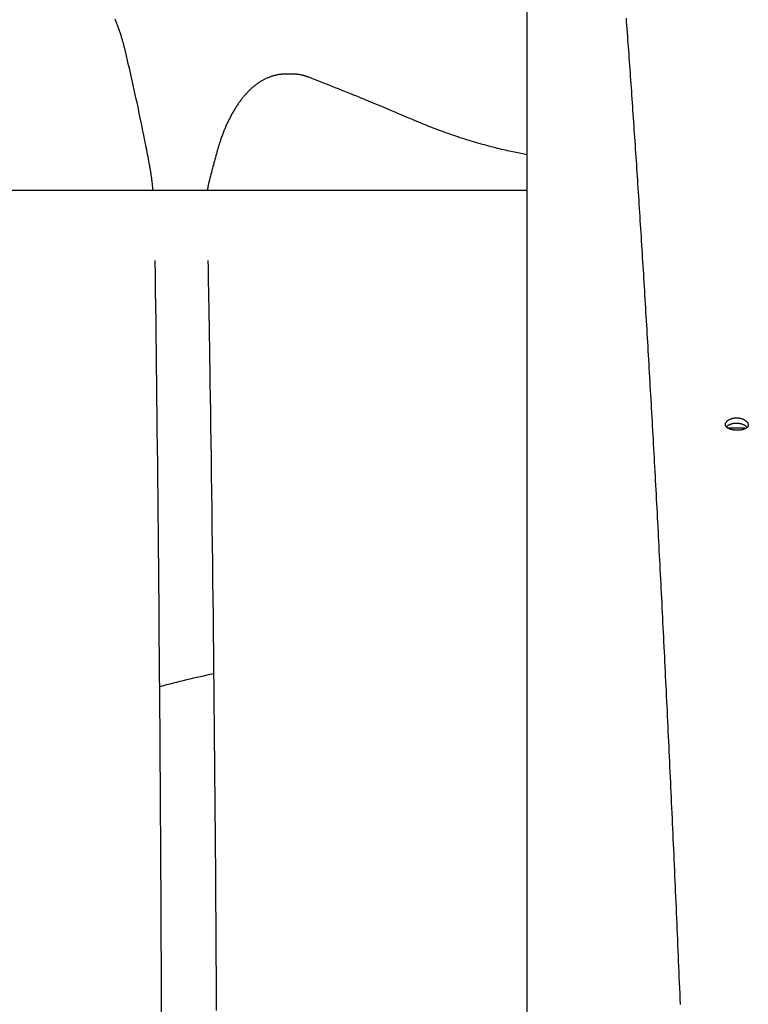
# Model space of a CAD drawing. Extents: x -6258 to 17427, y -2195 to 2557.
# Drawn here: x 9890 to 10239, y 1102 to 1575 of the extents above; entities that cross this region are included whole.
import ezdxf

# ---------------------------------------------------------------- set-up
doc = ezdxf.new("R2010")
doc.units = 0

msp = doc.modelspace()

# ---------------------------------------------------------------- linework, layer by layer
at = {"color": 7, "linetype": 'Continuous'}
for p, q in [((10132.84, 2310.61), (10132.84, 713.85)), ((10020.43, 1548.64), (10016.96, 1548.64)), ((10020.53, 1548.64), (10020.43, 1548.64)), ((9937.45, 1492.79), (9745.34, 1492.79)), ((9949.02, 1492.79), (9937.45, 1492.79)), ((10132.84, 1492.79), (9949.02, 1492.79)), ((10237.49, 1378.63), (10229.32, 1378.63))]:
    msp.add_line(p, q, dxfattribs=at)
for points in [[(9940.05, 1560.33), (9939.96, 1560.67), (9939.88, 1561.01), (9939.79, 1561.35), (9939.71, 1561.7), (9939.62, 1562.05), (9939.53, 1562.41), (9939.43, 1562.77), (9939.34, 1563.14), (9939.24, 1563.51), (9939.13, 1563.9), (9939.02, 1564.29), (9938.91, 1564.69), (9938.79, 1565.1), (9938.67, 1565.51), (9938.55, 1565.93), (9938.42, 1566.36), (9938.29, 1566.79), (9938.15, 1567.23), (9938.01, 1567.68), (9937.87, 1568.12), (9937.72, 1568.57), (9937.57, 1569.02), (9937.42, 1569.47), (9937.27, 1569.92), (9937.11, 1570.36), (9936.95, 1570.8), (9936.79, 1571.24), (9936.63, 1571.68), (9936.47, 1572.11), (9936.31, 1572.54), (9936.14, 1572.96), (9935.98, 1573.39), (9935.81, 1573.8), (9935.64, 1574.22), (9935.47, 1574.63), (9935.29, 1575.04)], [(10180.41, 1575.54), (10180.54, 1573.83), (10180.67, 1572.11), (10180.8, 1570.38), (10180.93, 1568.65), (10181.06, 1566.91), (10181.18, 1565.17), (10181.31, 1563.43), (10181.44, 1561.68), (10181.57, 1559.92), (10181.69, 1558.17), (10181.82, 1556.4), (10181.95, 1554.64), (10182.08, 1552.86), (10182.2, 1551.09), (10182.33, 1549.31), (10182.46, 1547.52), (10182.59, 1545.73), (10182.71, 1543.94), (10182.84, 1542.14), (10182.97, 1540.34), (10183.09, 1538.53), (10183.22, 1536.72), (10183.35, 1534.9), (10183.48, 1533.08), (10183.6, 1531.25), (10183.73, 1529.42), (10183.86, 1527.59), (10183.98, 1525.75), (10184.11, 1523.9), (10184.23, 1522.06), (10184.36, 1520.2), (10184.49, 1518.35), (10184.61, 1516.49), (10184.74, 1514.62), (10184.87, 1512.75), (10184.99, 1510.88), (10185.12, 1509), (10185.24, 1507.11), (10185.37, 1505.23), (10185.49, 1503.33), (10185.62, 1501.44), (10185.75, 1499.53), (10185.87, 1497.63), (10186, 1495.72), (10186.12, 1493.8), (10186.25, 1491.89), (10186.37, 1489.96), (10186.5, 1488.03), (10186.62, 1486.1), (10186.75, 1484.17), (10186.87, 1482.23), (10187, 1480.28), (10187.12, 1478.33), (10187.25, 1476.38), (10187.37, 1474.42), (10187.49, 1472.46), (10187.62, 1470.49), (10187.74, 1468.52), (10187.87, 1466.54), (10187.99, 1464.56), (10188.12, 1462.58), (10188.24, 1460.59), (10188.36, 1458.59), (10188.49, 1456.6), (10188.61, 1454.59), (10188.74, 1452.59), (10188.86, 1450.58), (10188.98, 1448.56), (10189.11, 1446.54), (10189.23, 1444.52), (10189.35, 1442.49), (10189.48, 1440.46), (10189.6, 1438.42), (10189.72, 1436.38), (10189.84, 1434.34), (10189.97, 1432.29), (10190.09, 1430.23), (10190.21, 1428.17), (10190.34, 1426.11), (10190.46, 1424.05), (10190.58, 1421.97), (10190.7, 1419.9), (10190.83, 1417.82), (10190.95, 1415.74), (10191.07, 1413.65), (10191.19, 1411.55), (10191.31, 1409.46), (10191.44, 1407.36), (10191.56, 1405.25), (10191.68, 1403.14), (10191.8, 1401.03), (10191.92, 1398.91), (10192.04, 1396.79), (10192.17, 1394.66), (10192.29, 1392.53), (10192.41, 1390.4), (10192.53, 1388.26), (10192.65, 1386.11), (10192.77, 1383.96), (10192.89, 1381.81), (10193.01, 1379.66), (10193.13, 1377.5), (10193.25, 1375.33), (10193.37, 1373.16), (10193.49, 1370.99), (10193.62, 1368.81), (10193.74, 1366.63), (10193.86, 1364.44), (10193.98, 1362.25), (10194.1, 1360.06), (10194.22, 1357.86), (10194.34, 1355.66), (10194.45, 1353.45), (10194.57, 1351.24), (10194.69, 1349.03), (10194.81, 1346.81), (10194.93, 1344.58), (10195.05, 1342.36), (10195.17, 1340.12), (10195.29, 1337.89), (10195.41, 1335.65), (10195.53, 1333.4), (10195.65, 1331.16), (10195.77, 1328.9), (10195.88, 1326.65), (10196, 1324.39), (10196.12, 1322.12), (10196.24, 1319.85), (10196.36, 1317.58), (10196.48, 1315.3), (10196.59, 1313.02), (10196.71, 1310.73), (10196.83, 1308.44), (10196.95, 1306.15), (10197.07, 1303.85), (10197.18, 1301.55), (10197.3, 1299.24), (10197.42, 1296.93), (10197.54, 1294.62), (10197.65, 1292.3), (10197.77, 1289.98), (10197.89, 1287.65), (10198, 1285.32), (10198.12, 1282.99), (10198.24, 1280.65), (10198.35, 1278.3), (10198.47, 1275.96), (10198.59, 1273.61), (10198.7, 1271.25), (10198.82, 1268.89), (10198.94, 1266.53), (10199.05, 1264.16), (10199.17, 1261.79), (10199.28, 1259.42), (10199.4, 1257.04), (10199.52, 1254.65), (10199.63, 1252.26), (10199.75, 1249.87), (10199.86, 1247.48), (10199.98, 1245.08), (10200.09, 1242.67), (10200.21, 1240.27), (10200.32, 1237.86), (10200.44, 1235.44), (10200.55, 1233.02), (10200.67, 1230.6), (10200.78, 1228.17), (10200.9, 1225.74), (10201.01, 1223.3), (10201.12, 1220.86), (10201.24, 1218.42), (10201.35, 1215.97), (10201.47, 1213.52), (10201.58, 1211.06), (10201.69, 1208.6), (10201.81, 1206.14), (10201.92, 1203.67), (10202.04, 1201.2), (10202.15, 1198.73), (10202.26, 1196.25), (10202.38, 1193.76), (10202.49, 1191.28), (10202.6, 1188.79), (10202.71, 1186.29), (10202.83, 1183.79), (10202.94, 1181.29), (10203.05, 1178.78), (10203.16, 1176.27), (10203.28, 1173.76), (10203.39, 1171.24), (10203.5, 1168.72), (10203.61, 1166.19), (10203.73, 1163.66), (10203.84, 1161.13), (10203.95, 1158.59), (10204.06, 1156.05), (10204.17, 1153.5), (10204.28, 1150.95), (10204.4, 1148.4), (10204.51, 1145.84), (10204.62, 1143.28), (10204.73, 1140.71), (10204.84, 1138.14), (10204.95, 1135.57), (10205.06, 1133), (10205.17, 1130.41), (10205.28, 1127.83), (10205.39, 1125.24), (10205.5, 1122.65), (10205.61, 1120.05), (10205.72, 1117.45), (10205.83, 1114.85), (10205.94, 1112.24), (10206.05, 1109.63), (10206.16, 1107.02), (10206.27, 1104.4), (10206.38, 1101.78)], [(9951.68, 1505.81), (9951.47, 1506.87), (9951.27, 1507.93), (9951.07, 1509), (9950.87, 1510.07), (9950.66, 1511.17), (9950.44, 1512.27), (9950.22, 1513.41), (9950, 1514.56), (9949.77, 1515.75), (9949.53, 1516.96), (9949.28, 1518.2), (9949.03, 1519.47), (9948.77, 1520.77), (9948.5, 1522.1), (9948.22, 1523.45), (9947.94, 1524.84), (9947.65, 1526.25), (9947.35, 1527.68), (9947.05, 1529.14), (9946.74, 1530.61), (9946.43, 1532.09), (9946.11, 1533.59), (9945.79, 1535.08), (9945.46, 1536.59), (9945.14, 1538.09), (9944.81, 1539.58), (9944.48, 1541.08), (9944.15, 1542.57), (9943.82, 1544.07), (9943.49, 1545.56), (9943.15, 1547.04), (9942.81, 1548.53), (9942.47, 1550.01), (9942.13, 1551.49), (9941.78, 1552.96), (9941.44, 1554.44), (9941.09, 1555.91), (9940.74, 1557.38), (9940.4, 1558.86), (9940.05, 1560.33)], [(10017.03, 1548.6), (10016.8, 1548.6), (10016.57, 1548.6), (10016.34, 1548.6), (10016.11, 1548.6), (10015.88, 1548.6), (10015.64, 1548.59), (10015.4, 1548.58), (10015.15, 1548.57), (10014.9, 1548.54), (10014.64, 1548.52), (10014.38, 1548.49), (10014.11, 1548.45), (10013.83, 1548.41), (10013.56, 1548.36), (10013.27, 1548.31), (10012.98, 1548.25), (10012.69, 1548.19), (10012.39, 1548.12), (10012.08, 1548.05), (10011.78, 1547.98), (10011.47, 1547.89), (10011.16, 1547.81), (10010.85, 1547.72), (10010.54, 1547.62), (10010.23, 1547.52), (10009.92, 1547.41), (10009.61, 1547.3), (10009.3, 1547.18), (10008.99, 1547.06), (10008.68, 1546.94), (10008.37, 1546.81), (10008.07, 1546.67), (10007.76, 1546.53), (10007.46, 1546.39), (10007.15, 1546.24), (10006.85, 1546.08), (10006.55, 1545.92), (10006.25, 1545.76), (10005.95, 1545.59), (10005.65, 1545.42), (10005.35, 1545.24), (10005.05, 1545.05), (10004.75, 1544.87), (10004.45, 1544.67), (10004.16, 1544.48), (10003.86, 1544.27), (10003.57, 1544.07), (10003.27, 1543.86), (10002.98, 1543.64), (10002.69, 1543.42), (10002.4, 1543.19), (10002.11, 1542.96), (10001.82, 1542.73), (10001.53, 1542.49), (10001.25, 1542.24), (10000.96, 1541.99), (10000.68, 1541.74), (10000.4, 1541.48), (10000.11, 1541.22), (9999.83, 1540.95), (9999.56, 1540.68), (9999.28, 1540.4), (9999, 1540.12), (9998.73, 1539.83), (9998.45, 1539.54), (9998.18, 1539.25), (9997.91, 1538.95), (9997.64, 1538.64), (9997.37, 1538.33), (9997.1, 1538.02), (9996.84, 1537.7), (9996.57, 1537.38), (9996.31, 1537.06), (9996.05, 1536.73), (9995.79, 1536.39), (9995.53, 1536.06), (9995.28, 1535.71), (9995.02, 1535.37), (9994.77, 1535.02), (9994.52, 1534.66), (9994.27, 1534.3), (9994.02, 1533.94), (9993.78, 1533.57), (9993.53, 1533.2), (9993.29, 1532.83), (9993.05, 1532.45), (9992.81, 1532.06), (9992.58, 1531.68), (9992.34, 1531.29), (9992.11, 1530.89), (9991.88, 1530.5), (9991.65, 1530.1), (9991.42, 1529.69), (9991.19, 1529.28), (9990.97, 1528.87), (9990.75, 1528.46), (9990.53, 1528.04), (9990.31, 1527.61), (9990.1, 1527.19), (9989.88, 1526.76), (9989.67, 1526.33), (9989.46, 1525.89), (9989.25, 1525.45), (9989.05, 1525.01), (9988.85, 1524.56), (9988.64, 1524.12), (9988.45, 1523.66), (9988.25, 1523.21), (9988.05, 1522.75), (9987.86, 1522.29), (9987.67, 1521.83), (9987.48, 1521.36), (9987.3, 1520.89), (9987.11, 1520.42), (9986.93, 1519.95), (9986.75, 1519.47), (9986.58, 1519), (9986.41, 1518.54), (9986.24, 1518.08), (9986.08, 1517.62), (9985.93, 1517.17), (9985.78, 1516.73), (9985.63, 1516.29), (9985.49, 1515.86), (9985.36, 1515.44), (9985.23, 1515.03), (9985.1, 1514.62), (9984.98, 1514.23), (9984.86, 1513.84), (9984.75, 1513.45), (9984.64, 1513.08), (9984.53, 1512.7), (9984.42, 1512.33), (9984.32, 1511.97), (9984.22, 1511.6), (9984.12, 1511.24)], [(10028.14, 1547.16), (10027.92, 1547.25), (10027.69, 1547.33), (10027.47, 1547.41), (10027.24, 1547.49), (10027.01, 1547.57), (10026.77, 1547.64), (10026.53, 1547.72), (10026.29, 1547.8), (10026.04, 1547.87), (10025.78, 1547.94), (10025.52, 1548), (10025.25, 1548.07), (10024.99, 1548.13), (10024.72, 1548.19), (10024.45, 1548.24), (10024.19, 1548.3), (10023.92, 1548.35), (10023.66, 1548.39), (10023.4, 1548.43), (10023.15, 1548.47), (10022.9, 1548.5), (10022.65, 1548.53), (10022.42, 1548.56), (10022.19, 1548.58), (10021.96, 1548.59), (10021.75, 1548.6), (10021.54, 1548.61), (10021.34, 1548.61), (10021.14, 1548.61), (10020.94, 1548.61), (10020.74, 1548.6), (10020.55, 1548.6)], [(10077.94, 1526.8), (10076.3, 1527.51), (10074.65, 1528.21), (10072.99, 1528.92), (10071.32, 1529.63), (10069.62, 1530.35), (10067.9, 1531.08), (10066.15, 1531.82), (10064.36, 1532.58), (10062.53, 1533.34), (10060.67, 1534.12), (10058.78, 1534.9), (10056.89, 1535.68), (10054.99, 1536.47), (10053.1, 1537.24), (10051.24, 1538), (10049.4, 1538.75), (10047.6, 1539.48), (10045.85, 1540.18), (10044.16, 1540.86), (10042.52, 1541.52), (10040.94, 1542.14), (10039.44, 1542.74), (10038.01, 1543.31), (10036.67, 1543.84), (10035.41, 1544.33), (10034.23, 1544.8), (10033.11, 1545.23), (10032.05, 1545.65), (10031.04, 1546.04), (10030.05, 1546.42), (10029.09, 1546.8), (10028.14, 1547.16)], [(10132.96, 1509.91), (10132.23, 1510.05), (10131.5, 1510.19), (10130.77, 1510.33), (10130.03, 1510.48), (10129.27, 1510.63), (10128.51, 1510.78), (10127.72, 1510.94), (10126.92, 1511.11), (10126.1, 1511.28), (10125.26, 1511.46), (10124.4, 1511.65), (10123.51, 1511.85), (10122.61, 1512.06), (10121.68, 1512.28), (10120.74, 1512.5), (10119.77, 1512.74), (10118.78, 1512.98), (10117.77, 1513.23), (10116.75, 1513.49), (10115.72, 1513.76), (10114.67, 1514.04), (10113.62, 1514.32), (10112.56, 1514.61), (10111.5, 1514.9), (10110.44, 1515.2), (10109.38, 1515.5), (10108.32, 1515.81), (10107.26, 1516.13), (10106.2, 1516.44), (10105.14, 1516.77), (10104.08, 1517.1), (10103.03, 1517.43), (10101.97, 1517.77), (10100.91, 1518.11), (10099.86, 1518.46), (10098.8, 1518.81), (10097.75, 1519.17), (10096.69, 1519.53), (10095.64, 1519.9), (10094.59, 1520.27), (10093.54, 1520.64), (10092.49, 1521.02), (10091.44, 1521.4), (10090.4, 1521.79), (10089.35, 1522.18), (10088.31, 1522.58), (10087.27, 1522.98), (10086.23, 1523.39), (10085.19, 1523.81), (10084.15, 1524.22), (10083.11, 1524.65), (10082.08, 1525.07), (10081.04, 1525.5), (10080.01, 1525.94), (10078.98, 1526.37), (10077.94, 1526.8)], [(9984.12, 1511.24), (9983.88, 1510.38), (9983.65, 1509.51), (9983.42, 1508.64), (9983.18, 1507.77), (9982.95, 1506.89), (9982.71, 1506.01), (9982.47, 1505.12), (9982.24, 1504.22), (9982, 1503.31), (9981.76, 1502.39), (9981.52, 1501.47), (9981.28, 1500.54), (9981.04, 1499.6), (9980.79, 1498.66), (9980.55, 1497.72), (9980.31, 1496.78)], [(9953.5, 1492.79), (9953.47, 1493.13), (9953.44, 1493.47), (9953.41, 1493.82), (9953.37, 1494.17), (9953.34, 1494.53), (9953.3, 1494.89), (9953.26, 1495.26), (9953.22, 1495.65), (9953.17, 1496.05), (9953.12, 1496.46), (9953.07, 1496.88), (9953.01, 1497.31), (9952.96, 1497.75), (9952.9, 1498.19), (9952.84, 1498.64), (9952.77, 1499.09), (9952.71, 1499.55), (9952.64, 1500.01), (9952.57, 1500.46), (9952.51, 1500.92), (9952.44, 1501.37), (9952.37, 1501.81), (9952.3, 1502.25), (9952.23, 1502.68), (9952.16, 1503.09), (9952.09, 1503.5), (9952.02, 1503.9), (9951.95, 1504.29), (9951.88, 1504.68), (9951.81, 1505.06), (9951.74, 1505.44), (9951.68, 1505.81)], [(9980.31, 1496.78), (9980.26, 1496.58), (9980.22, 1496.38), (9980.17, 1496.19), (9980.12, 1495.99), (9980.08, 1495.8), (9980.03, 1495.61), (9979.99, 1495.42), (9979.95, 1495.23), (9979.91, 1495.05), (9979.88, 1494.88), (9979.84, 1494.7), (9979.81, 1494.53), (9979.78, 1494.37), (9979.75, 1494.21), (9979.73, 1494.05), (9979.7, 1493.9), (9979.68, 1493.75), (9979.66, 1493.61), (9979.65, 1493.47), (9979.63, 1493.33), (9979.62, 1493.19), (9979.6, 1493.06), (9979.59, 1492.92), (9979.58, 1492.79)], [(9957.59, 1097.26), (9957.55, 1105.86), (9957.52, 1114.46), (9957.48, 1123.07), (9957.44, 1131.67), (9957.4, 1140.27), (9957.36, 1148.88), (9957.32, 1157.48), (9957.27, 1166.08), (9957.22, 1174.69), (9957.17, 1183.29), (9957.12, 1191.89), (9957.07, 1200.49), (9957.01, 1209.1), (9956.95, 1217.7), (9956.89, 1226.3), (9956.83, 1234.9), (9956.77, 1243.51), (9956.7, 1252.11), (9956.64, 1260.71), (9956.57, 1269.31), (9956.5, 1277.91), (9956.42, 1286.5), (9956.35, 1295.07), (9956.27, 1303.6), (9956.2, 1312.1), (9956.12, 1320.53), (9956.04, 1328.9), (9955.96, 1337.2), (9955.88, 1345.41), (9955.8, 1353.54), (9955.71, 1361.57), (9955.63, 1369.53), (9955.54, 1377.39), (9955.46, 1385.17), (9955.37, 1392.86), (9955.28, 1400.46), (9955.2, 1407.98), (9955.11, 1415.42), (9955.02, 1422.8), (9954.92, 1430.12), (9954.83, 1437.4), (9954.74, 1444.65), (9954.65, 1451.88), (9954.55, 1459.09)], [(9979.82, 1459.09), (9979.88, 1455.6), (9979.95, 1452.07), (9980.01, 1448.46), (9980.07, 1444.73), (9980.14, 1440.84), (9980.21, 1436.75), (9980.28, 1432.41), (9980.35, 1427.8), (9980.43, 1422.88), (9980.52, 1417.64), (9980.6, 1412.07), (9980.69, 1406.19), (9980.79, 1399.99), (9980.88, 1393.47), (9980.98, 1386.62), (9981.09, 1379.46), (9981.19, 1371.99), (9981.3, 1364.23), (9981.41, 1356.24), (9981.52, 1348.04), (9981.63, 1339.69), (9981.74, 1331.21), (9981.85, 1322.66), (9981.96, 1314.06), (9982.06, 1305.46), (9982.16, 1296.86), (9982.26, 1288.26), (9982.36, 1279.65), (9982.45, 1271.05), (9982.54, 1262.45), (9982.63, 1253.85), (9982.72, 1245.24), (9982.81, 1236.64), (9982.89, 1228.04), (9982.97, 1219.44), (9983.04, 1210.83), (9983.12, 1202.23), (9983.19, 1193.63), (9983.26, 1185.02), (9983.33, 1176.42), (9983.39, 1167.82), (9983.46, 1159.21), (9983.52, 1150.61), (9983.57, 1142.01), (9983.63, 1133.4), (9983.68, 1124.8), (9983.73, 1116.19), (9983.78, 1107.59), (9983.82, 1098.99)], [(10228.62, 1379.23), (10228.65, 1379.27), (10228.67, 1379.32), (10228.7, 1379.37), (10228.74, 1379.42), (10228.78, 1379.47), (10228.82, 1379.52), (10228.88, 1379.58), (10228.94, 1379.64), (10229.02, 1379.7), (10229.1, 1379.77), (10229.2, 1379.84), (10229.3, 1379.91), (10229.42, 1379.99), (10229.55, 1380.06), (10229.68, 1380.14), (10229.83, 1380.22), (10229.98, 1380.3), (10230.15, 1380.38), (10230.32, 1380.46), (10230.5, 1380.54), (10230.69, 1380.61), (10230.89, 1380.68), (10231.09, 1380.75), (10231.29, 1380.81), (10231.51, 1380.87), (10231.72, 1380.92), (10231.94, 1380.96), (10232.17, 1381), (10232.39, 1381.03), (10232.62, 1381.05), (10232.85, 1381.07), (10233.08, 1381.08), (10233.31, 1381.09), (10233.54, 1381.09), (10233.78, 1381.08), (10234.01, 1381.06), (10234.24, 1381.04), (10234.46, 1381.01), (10234.69, 1380.98), (10234.91, 1380.94), (10235.13, 1380.9), (10235.35, 1380.84), (10235.56, 1380.79), (10235.77, 1380.72), (10235.97, 1380.66), (10236.17, 1380.59), (10236.37, 1380.51), (10236.55, 1380.43), (10236.73, 1380.35), (10236.91, 1380.27), (10237.07, 1380.18), (10237.23, 1380.09), (10237.37, 1380), (10237.51, 1379.91), (10237.64, 1379.82), (10237.76, 1379.73), (10237.87, 1379.63), (10237.97, 1379.54), (10238.06, 1379.44), (10238.15, 1379.35), (10238.23, 1379.25), (10238.3, 1379.16), (10238.37, 1379.06), (10238.45, 1378.97)]]:
    msp.add_lwpolyline(points, dxfattribs=at)
msp.add_lwpolyline([(10231.6, 1377.82), (10231.37, 1377.86), (10231.14, 1377.91), (10230.91, 1377.96), (10230.68, 1378.02), (10230.46, 1378.09), (10230.24, 1378.16), (10230.03, 1378.23), (10229.83, 1378.31), (10229.64, 1378.4), (10229.46, 1378.49), (10229.29, 1378.59), (10229.13, 1378.7), (10228.98, 1378.8), (10228.84, 1378.92), (10228.72, 1379.03), (10228.6, 1379.15), (10228.49, 1379.27), (10228.4, 1379.4), (10228.32, 1379.53), (10228.25, 1379.66), (10228.19, 1379.8), (10228.14, 1379.94), (10228.11, 1380.08), (10228.09, 1380.22), (10228.09, 1380.36), (10228.09, 1380.51), (10228.11, 1380.66), (10228.14, 1380.8), (10228.19, 1380.95), (10228.24, 1381.1), (10228.31, 1381.24), (10228.39, 1381.39), (10228.49, 1381.53), (10228.59, 1381.67), (10228.71, 1381.81), (10228.83, 1381.95), (10228.97, 1382.09), (10229.12, 1382.22), (10229.28, 1382.34), (10229.45, 1382.47), (10229.63, 1382.59), (10229.82, 1382.7), (10230.01, 1382.81), (10230.22, 1382.91), (10230.43, 1383.01), (10230.65, 1383.1), (10230.88, 1383.18), (10231.11, 1383.26), (10231.35, 1383.33), (10231.6, 1383.39), (10231.84, 1383.45), (10232.1, 1383.49), (10232.35, 1383.53), (10232.61, 1383.56), (10232.88, 1383.58), (10233.11, 1383.6), (10233.34, 1383.6), (10233.57, 1383.6), (10233.8, 1383.6), (10234.03, 1383.58), (10234.26, 1383.56), (10234.49, 1383.54), (10234.71, 1383.5), (10234.94, 1383.47), (10235.16, 1383.42), (10235.38, 1383.37), (10235.6, 1383.31), (10235.81, 1383.25), (10236.02, 1383.18), (10236.22, 1383.11), (10236.42, 1383.03), (10236.61, 1382.95), (10236.8, 1382.86), (10236.99, 1382.77), (10237.17, 1382.68), (10237.34, 1382.58), (10237.5, 1382.47), (10237.66, 1382.36), (10237.81, 1382.25), (10237.96, 1382.14), (10238.09, 1382.02), (10238.22, 1381.9), (10238.34, 1381.78), (10238.45, 1381.66), (10238.56, 1381.53), (10238.65, 1381.41), (10238.74, 1381.28), (10238.81, 1381.15), (10238.88, 1381.02), (10238.94, 1380.89), (10238.99, 1380.76), (10239.03, 1380.63), (10239.05, 1380.51), (10239.07, 1380.38), (10239.08, 1380.25), (10239.08, 1380.13), (10239.07, 1380), (10239.05, 1379.88), (10239.03, 1379.76), (10238.99, 1379.64), (10238.94, 1379.53), (10238.88, 1379.42), (10238.82, 1379.3), (10238.74, 1379.2), (10238.65, 1379.09), (10238.56, 1378.99), (10238.46, 1378.89), (10238.35, 1378.79), (10238.23, 1378.7), (10238.1, 1378.61), (10237.97, 1378.53), (10237.82, 1378.44), (10237.67, 1378.37), (10237.51, 1378.29), (10237.35, 1378.22), (10237.18, 1378.15), (10237, 1378.09), (10236.82, 1378.03), (10236.63, 1377.97), (10236.43, 1377.92), (10236.23, 1377.87), (10236.03, 1377.83), (10235.82, 1377.79), (10235.61, 1377.75), (10235.4, 1377.72), (10235.19, 1377.69), (10234.97, 1377.67), (10234.76, 1377.65), (10234.55, 1377.63), (10234.34, 1377.62), (10234.13, 1377.61), (10233.93, 1377.61), (10233.73, 1377.61), (10233.53, 1377.61), (10233.33, 1377.62), (10233.14, 1377.63), (10232.95, 1377.64), (10232.76, 1377.66), (10232.58, 1377.68), (10232.39, 1377.7), (10232.21, 1377.72), (10232.02, 1377.75), (10231.83, 1377.78), (10231.6, 1377.82)], close=True, dxfattribs=at)
msp.add_arc((10078.85, 797.91), 472.63, 101.7575, 104.9817, dxfattribs=at)

doc.saveas('drawing.dxf')
